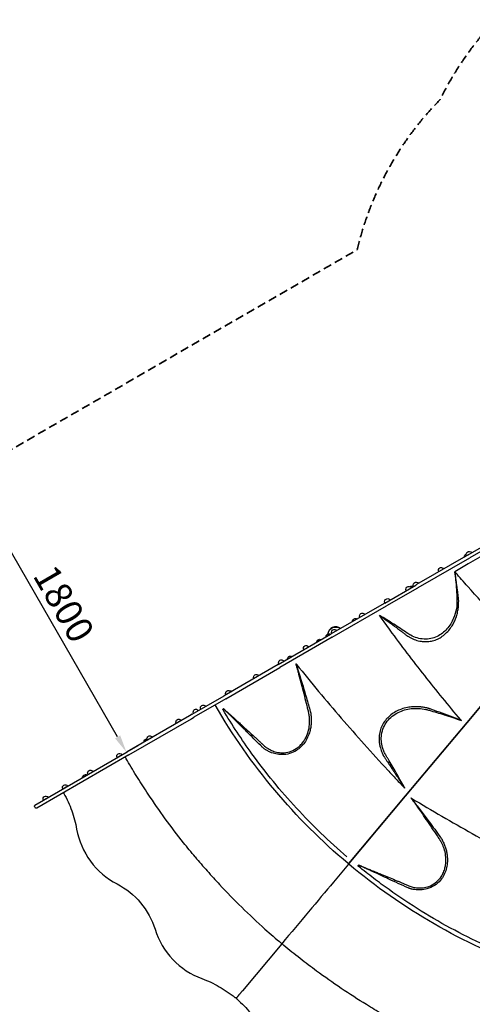
# Model space of a CAD drawing. Units: millimetres. Extents: x 0 to 59400, y 0 to 21000.
# Drawn here: x 4453 to 7002, y 8209 to 13751 of the extents above; entities that cross this region are included whole.
import ezdxf

# ---------------------------------------------------------------- set-up
doc = ezdxf.new("R2010")
doc.units = ezdxf.units.MM
doc.header["$LTSCALE"] = 15
doc.linetypes.add('HIDDEN2', pattern=[4.7625, 3.175, -1.5875])
doc.layers.get('DEFPOINTS').update_dxf_attribs({"lineweight": 50})
doc.layers.add('P001', color=131, linetype='Continuous')
doc.layers.add('P_2DIM', color=6, linetype='Continuous', lineweight=25)
doc.layers.add('SAFETY-ZONE', color=2, linetype='HIDDEN2', lineweight=35)
doc.styles.add('BIGFONT', font='simplex.shx', dxfattribs={"bigfont": 'bigfont.shx'})
doc.dimstyles.new('DIMBIGFONT$0', dxfattribs={"dimscale": 50, "dimtxt": 3, "dimasz": 2, "dimexe": 1.5, "dimexo": 3, "dimgap": 0.75, "dimtad": 1, "dimdec": 0, "dimdsep": 46, "dimtxsty": 'BIGFONT', "dimcen": 0, "dimclrd": 256, "dimclre": 256, "dimclrt": 230, "dimadec": 0, "dimazin": 0, "dimtfac": 0.6, "dimtdec": 0, "dimtofl": 0, "dimtmove": 0, "dimatfit": 3, "dimfxl": 1, "dimtvp": 1, "dimtolj": 1, "dimarcsym": 0})

# ---------------------------------------------------------------- blocks, each defined once
blk = doc.blocks.new('*D13')
at = {"layer": 'DEFPOINTS', "color": 0}
for p in [(4154.3, 11186.6), (3965.3, 11077.5), (4865.3, 9518.6)]:
    blk.add_point(p, dxfattribs=at)
at = {"layer": 'P_2DIM', "lineweight": -2}
for p, q in [((4095.2, 11152.5), (4219.3, 11224.1)), ((5004.3, 9714.4), (4204.3, 11100)), ((4995.2, 9593.6), (5119.3, 9665.3))]:
    blk.add_line(p, q, dxfattribs=at)
at = {"layer": 'P_2DIM'}
for points in [[(4218.7, 11108.3), (4189.9, 11091.7), (4154.3, 11186.6)], [(5018.7, 9722.7), (4989.9, 9706), (5054.3, 9627.8)]]:
    blk.add_solid(points, dxfattribs=at)
at = {"layer": 'P_2DIM', "color": 230, "insert": (4701.7, 10463.4), "char_height": 150, "attachment_point": 5, "rotation": 300, "style": 'BIGFONT'}
blk.add_mtext('\\A1;1800', dxfattribs=at)

msp = doc.modelspace()

# ---------------------------------------------------------------- linework, layer by layer
at = {"layer": 'P001'}
for p, q in [((6978.3, 10738.6), (7216.4, 10876)), ((7221.9, 10857.3), (6987.8, 10722.1)), ((6978.3, 10738.6), (6688.6, 10571.3)), ((6698.1, 10554.8), (6987.8, 10722.1)), ((6957.3, 10727.6), (6969.9, 10734.9)), ((6508.8, 10467.5), (6683.5, 10568.3)), ((6693, 10551.9), (6518.3, 10451)), ((6657.7, 10554.6), (6667.8, 10560.4)), ((6683.5, 10568.3), (6688.6, 10571.3)), ((6698.1, 10554.8), (6693, 10551.9)), ((6508.8, 10467.5), (6204, 10291.5)), ((6213.5, 10275.1), (6518.3, 10451)), ((6327.3, 10363.9), (6352.8, 10378.6)), ((5908.7, 10121), (6204, 10291.5)), ((6213.5, 10275.1), (5918.2, 10104.6)), ((6124.8, 10247), (6150.3, 10261.7)), ((6177.3, 10277.3), (6202.8, 10292)), ((5959.8, 10151.7), (5985.3, 10166.4)), ((5908.7, 10121), (5604, 9945.1)), ((5613.5, 9928.6), (5918.2, 10104.6)), ((5424.2, 9841.3), (5604, 9945.1)), ((5613.5, 9928.6), (5433.7, 9824.8)), ((5641.7, 9968.1), (5647.8, 9971.6)), ((5472.3, 9870.3), (5472.5, 9870.3)), ((5410, 9833.1), (5057.8, 9629.8)), ((5067.3, 9613.3), (5419.5, 9816.7)), ((5424.2, 9841.3), (5410, 9833.1)), ((5419.5, 9816.7), (5433.7, 9824.8)), ((5362.5, 9805.7), (5334.8, 9789.7)), ((5199.5, 9711.6), (5171.8, 9695.6)), ((5152.3, 9685.5), (5171.3, 9696.4)), ((4538.8, 9330.1), (5057.8, 9629.8)), ((5067.3, 9613.3), (4548.3, 9313.6)), ((5028.9, 9613.1), (5001.2, 9597.1)), ((4805.9, 9485.5), (4831.4, 9500.2)), ((4865.1, 9518.5), (4837.4, 9502.5)), ((4723.1, 9436.6), (4695.4, 9420.6)), ((4613.9, 9373.5), (4586.2, 9357.5)), ((4701.7, 9396.5), (4701.3, 9396.2)), ((4536.2, 9321.7), (4539.7, 9315.6)), ((4538.4, 9329.9), (4538.8, 9330.1)), ((4548.3, 9313.6), (4547.9, 9313.4)), ((6304.4, 8997.2), (6220.1, 8896.7)), ((6304.4, 8997.2), (6220.1, 8896.7)), ((6306, 8999.1), (6304.4, 8997.2)), ((6306, 8999.1), (6304.4, 8997.2)), ((5665.3, 8248.1), (5665, 8247.7)), ((5677.6, 8237.8), (5677.3, 8237.4))]:
    msp.add_line(p, q, dxfattribs=at)
for points in [[(7342.5, 10897.8, -0.001161), (7267.1, 10854.3, 0.000067), (7191.5, 10811, 0.002042), (7085.1, 10749.5, -0.000717), (6979, 10687.7, -0.000482), (6941.3, 10665.9, 0.000091), (6903.6, 10644)], [(6903.6, 10644, 0.0008), (6906, 10621, -0.003693), (6908.3, 10597.9, -0.006088), (6912.5, 10543.3, -0.004778), (6915.6, 10488.6, -0.054558), (6912.2, 10434.5, -0.056865), (6897, 10382.5, -0.038855), (6880.5, 10350.6, -0.043814), (6859.1, 10321.8, -0.04606), (6833.5, 10297.9, -0.053308), (6803.7, 10279.6, -0.061273), (6767.9, 10267.7, -0.061636), (6730.3, 10264.8, -0.060739), (6691.6, 10271.3, -0.050454), (6655.2, 10286.3, -0.015748), (6644.9, 10292.2, -0.011285), (6634.9, 10298.7, 0.003141), (6597.5, 10323.9, 0.003984), (6559.6, 10348.6, 0.003898), (6519.8, 10373.7, 0.002738), (6479.6, 10398.3)], [(6924.7, 10488, 0.004963), (6924.5, 10490, -0.001093), (6924.3, 10492.1, 0.001611), (6923, 10503.3, 0.000974), (6921.7, 10514.6, 0.00223), (6919.1, 10536.1, 0.001509), (6916.3, 10557.6, 0.00165), (6913.2, 10579.5, 0.001071), (6910.1, 10601.4, 0.001133), (6908.2, 10614.4, 0.000857), (6906.2, 10627.3, 0.001799), (6905.2, 10634, -0.002279), (6904.1, 10640.8, 0.000582), (6903.9, 10642.4, 0.004677), (6903.6, 10644)], [(7293.2, 10226.1, -0.008078), (7132.2, 10390.8, -0.008007), (6976.6, 10560.6, -0.001741), (6942, 10599.8, -0.001675), (6907.7, 10639.3)], [(6632.2, 10285.5, -0.00051), (6635.9, 10283, 0.01084), (6639.5, 10280.6, 0.009362), (6645.9, 10276.8, 0.006607), (6652.4, 10273.2, 0.038914), (6682.2, 10260.1, 0.044794), (6713.7, 10252.2, 0.037757), (6739.1, 10250.2, 0.041127), (6764.5, 10252.1, 0.023138), (6778.7, 10255.1, 0.022721), (6792.6, 10259.3, 0.046642), (6820.3, 10272.2, 0.041644), (6845.4, 10289.8, 0.042769), (6869, 10313.1, 0.037817), (6888.5, 10340, 0.025536), (6900.3, 10361.4, 0.024566), (6909.9, 10383.9, 0.029225), (6918.1, 10411, 0.026812), (6923.3, 10438.9, 0.012192), (6924.6, 10451.5, 0.015237), (6925.2, 10464.1, 0.001414), (6925.3, 10467.1, 0.000043), (6925.3, 10470.1), (6925.4, 10479.2), (6925.3, 10483.7, 0.01441), (6925.1, 10485.8, 0.014539), (6924.7, 10488)], [(6937.5, 9810, -0.008517), (6734.1, 10059.1, -0.008937), (6539.5, 10315.1, -0.001408), (6509.2, 10356.8, -0.001375), (6479.1, 10398.6)], [(6479.6, 10398.3, 0.000081), (6483.2, 10395.9, -0.000859), (6486.7, 10393.4, -0.000345), (6487.8, 10392.7, -0.000353), (6488.8, 10392)], [(6488.8, 10392, -0.005499), (6526.4, 10365.3, -0.003834), (6563.4, 10337.9, -0.001293), (6581.3, 10324.4, -0.000987), (6599.1, 10310.8, -0.000317), (6613.8, 10299.5, 0.001256), (6628.6, 10288.2, 0.001086), (6630.4, 10286.9, -0.004797), (6632.2, 10285.5)], [(5601.9, 9872.9, 0.008802), (5601.6, 9872.9, 0.036328), (5601.2, 9872.8, 0.125314), (5601, 9872.8, 0.386959), (5601, 9872.6, 0.046983), (5601, 9872.5, 0.003949), (5601.1, 9872.4, 0.0147), (5603.4, 9870.1, 0.006531), (5605.7, 9867.8, 0.003958), (5609.1, 9864.8, -0.000832), (5612.4, 9861.8, 0.004957), (5620.6, 9854.6, 0.002854), (5628.8, 9847.6, -0.007572), (5641.9, 9836.2, -0.000477), (5654.7, 9824.7, 0.000298), (5665.4, 9815, -0.000784), (5676.2, 9805.4, -0.000882), (5695.1, 9788.2, 0.000379), (5714, 9771.1, -0.001339), (5744, 9743.7, -0.000359), (5773.9, 9716.3, -0.000679), (5787, 9704.3, -0.000342), (5800, 9692.2, 0.00071), (5806.9, 9685.9, -0.002362), (5813.7, 9679.5, 0.00013), (5820.9, 9672.8, 0.004307), (5828.2, 9666.1, 0.01135), (5836.6, 9658.8, 0.025638), (5845.5, 9652.2, 0.041649), (5871.2, 9638, 0.048436), (5898.9, 9628.7, 0.027736), (5915.4, 9625.8, 0.028411), (5932.2, 9624.8, 0.074268), (5972.7, 9630.7, 0.072422), (6009.8, 9648.1, 0.046406), (6031.6, 9665.6, 0.042694), (6050, 9686.7, 0.030365), (6061.2, 9704, 0.027791), (6070.2, 9722.5, 0.052987), (6082.4, 9762.6, 0.049971), (6086, 9804.3, 0.009223), (6085.8, 9812, 0.0071), (6085.3, 9819.7, 0.009639), (6084.5, 9827.9, 0.014857), (6083.3, 9836, 0.00384), (6082.7, 9839.4, 0.001334), (6082.1, 9842.7, 0.000408), (6081.1, 9847.8, 0.008071), (6080, 9852.8, -0.000702), (6077.3, 9864.2, 0.000181), (6074.7, 9875.6, 0.005345), (6071.5, 9888.8, -0.002535), (6068.2, 9901.9, 0.002228), (6054.7, 9956.2, 0.002488), (6040.7, 10010.5, 0.00143), (6036.9, 10025, 0.000789), (6032.9, 10039.6), (6025.9, 10065.6, -0.003073), (6023.3, 10075.7, 0.010067), (6020.6, 10085.7, 0.008598), (6018.2, 10093.5, -0.001683), (6015.7, 10101.3, -0.011476), (6013.1, 10110, -0.004191), (6010.8, 10118.8, 0.004814), (6009.8, 10122.7, 0.014239), (6008.7, 10126.6)], [(6008.7, 10126.6, -0.000012), (6010.2, 10121.7, -0.00007), (6011.7, 10116.9, -0.000187), (6013.3, 10112.1, -0.000244), (6014.8, 10107.2)], [(6012.1, 10122.3, 0.008549), (6263.9, 9820.3, 0.00888), (6526.1, 9527.2, 0.001526), (6573.4, 9476.5, 0.001516), (6621, 9426)], [(6014.8, 10107.2, -0.002145), (6041.9, 10020.6, -0.003536), (6067.9, 9933.6, -0.001816), (6079, 9895.4, -0.00212), (6089.7, 9857.1, -0.001798), (6090.2, 9855, -0.013474), (6090.7, 9852.9)], [(6296.2, 9039.4, -0.030025), (6011.2, 9313.4, -0.029821), (5760.9, 9619.4, -0.011185), (5677.2, 9740.8, -0.011025), (5598.9, 9865.9, -0.00125), (5598, 9867.5, -0.085824), (5597.4, 9869.2, -0.263665), (5598, 9871.1, -0.09203), (5599.9, 9872.2, -0.018299), (5600.9, 9872.6, -0.010368), (5601.9, 9872.9)], [(6090.7, 9852.9, 0.020177), (6091.1, 9851.5, -0.027117), (6091.5, 9850, -0.003718), (6092.1, 9847.6, -0.021603), (6092.5, 9845.1, -0.010739), (6092.9, 9841, 0.004287), (6093.2, 9836.9, 0.000327), (6094.3, 9824.9, -0.016787), (6095, 9812.9, -0.01118), (6095, 9801.6, -0.011234), (6094.5, 9790.3, -0.024696), (6091.8, 9767.5, -0.026011), (6086.9, 9745.1, -0.041971), (6074.7, 9712.1, -0.046465), (6057, 9681.7, -0.044989), (6036.4, 9657.9, -0.049384), (6011.8, 9638.4, -0.07141), (5972.6, 9620.5, -0.071848), (5930, 9614.4, -0.05425), (5896.1, 9618.1, -0.048261), (5863.6, 9628.6, -0.012935), (5854.9, 9632.7, -0.012558), (5846.3, 9637.2, -0.01086), (5841.1, 9640.3, -0.00367), (5835.9, 9643.6, -0.009439), (5830.4, 9647.3, -0.027722), (5825.3, 9651.3, -0.008574), (5822.3, 9654, -0.003741), (5819.4, 9656.7, -0.001835), (5814.7, 9661.3, 0.001922), (5810, 9665.9, -0.003041), (5771, 9704.1, -0.001552), (5732.4, 9742.5, -0.000254), (5697.7, 9777.3, 0.002591), (5662.9, 9811.9, 0.003519), (5647.3, 9827.1, -0.004033), (5631.7, 9842.3, -0.005319), (5627, 9846.9, 0.001601), (5622.5, 9851.6, -0.001693), (5612.1, 9862.2, -0.002982), (5601.9, 9872.9)], [(6620.8, 9426.5, 0.003527), (6578.3, 9503.2, 0.005864), (6534.4, 9579.1, 0.00181), (6525.9, 9593.4, 0.00012), (6517.3, 9607.6, -0.003378), (6515.3, 9610.9, -0.00448), (6513.4, 9614.2, -0.03022), (6503.9, 9633.9, -0.027867), (6496.7, 9654.6, -0.049777), (6490, 9691, -0.056616), (6491.2, 9727.9, -0.065999), (6502.4, 9767.3, -0.064775), (6523.4, 9802.5, -0.05919), (6551.5, 9830.5, -0.050863), (6585.1, 9851.8, -0.045239), (6620.4, 9865.6, -0.040601), (6657.6, 9873.2, -0.043498), (6699.3, 9874.6, -0.04186), (6740.7, 9868.9, -0.011536), (6749.9, 9866.6, -0.003017), (6759.1, 9864, -0.003162), (6801.6, 9851.5, -0.003398), (6843.9, 9838.5, -0.004268), (6892.4, 9822.8, -0.003471), (6940.5, 9806.3)], [(6756.4, 9874.1, 0.145026), (6755.9, 9874.4, -0.006151), (6755.4, 9874.5, -0.010625), (6753.9, 9875, 0.011344), (6752.3, 9875.5, 0.021443), (6745.8, 9877.1, 0.001631), (6739.3, 9878.4, -0.000448), (6730.4, 9880.1, 0.011821), (6721.6, 9881.7, 0.012129), (6711.9, 9882.9, 0.008025), (6702.2, 9883.7, 0.02737), (6673.5, 9884, 0.02939), (6644.9, 9881.1, 0.034536), (6610.7, 9873.1, 0.040454), (6578.2, 9860.1, 0.039709), (6550.3, 9843.4, 0.043602), (6525.5, 9822.4, 0.007999), (6521.5, 9818.2, 0.008202), (6517.7, 9813.8)], [(6923.2, 9813.1, 0.002931), (6863.3, 9835.9, 0.003884), (6803.1, 9857.9, 0.001488), (6783.6, 9864.7, 0.00138), (6764.1, 9871.5, 0.001203), (6760.3, 9872.8, 0.006311), (6756.4, 9874.1)], [(6517.7, 9813.8, 0.049289), (6498.2, 9786.3, 0.05252), (6484.8, 9755.4, 0.049027), (6478.1, 9724, 0.044163), (6477.5, 9692, 0.027026), (6479.9, 9671.7, 0.025163), (6484.5, 9651.8, 0.016352), (6488.8, 9638.3, 0.01603), (6493.9, 9625.1, 0.004182), (6496.4, 9619.5, 0.007075), (6499, 9613.9, 0.00789), (6500.8, 9610.2, 0.012341), (6502.8, 9606.6)], [(6940.5, 9806.3, 0.000728), (6931.9, 9809.7, 0.000446), (6923.2, 9813.1)], [(5176.3, 9392.5, -0.006968), (5116.4, 9485.4, -0.006984), (5059.1, 9579.9, -0.000809), (5052.9, 9590.6, -0.00083), (5046.6, 9601.4)], [(5046.6, 9601.4, -0.001118), (5046.6, 9601.4, -0.001135), (5046.6, 9601.4)], [(6502.8, 9606.6, -0.016204), (6505.3, 9603.1, -0.001277), (6507.6, 9599.5, 0.003922), (6516.7, 9585.3, -0.000364), (6526, 9571.1, 0.001285), (6539.2, 9551.1, 0.000367), (6552.4, 9531, 0.000095), (6561.1, 9518, -0.000177), (6569.7, 9505, -0.00075), (6585.8, 9480.6, -0.002009), (6601.8, 9456.1, -0.000003), (6605.5, 9450.4, -0.000516), (6609.1, 9444.8)], [(6609.1, 9444.8, -0.000649), (6612.3, 9439.9, -0.001108), (6615.4, 9435, -0.000727), (6618.1, 9430.8, -0.000016), (6620.8, 9426.5)], [(4701.3, 9396.2, -0.041319), (4745.7, 9298.6, -0.041319), (4773.5, 9195)], [(5441.1, 9038.4, -0.006545), (5375.5, 9118.7, -0.021384), (5176.3, 9392.5)], [(6361.9, 8993.1, 0.008802), (6361.6, 8993, 0.036328), (6361.3, 8992.8, 0.125314), (6361.1, 8992.7, 0.386959), (6361.1, 8992.5, 0.046983), (6361.2, 8992.4, 0.003949), (6361.3, 8992.4, 0.0147), (6364.3, 8991, 0.006531), (6367.2, 8989.7, 0.003958), (6371.4, 8988, -0.000832), (6375.5, 8986.3, 0.004957), (6385.7, 8982.4, 0.002854), (6395.9, 8978.5, -0.007572), (6412, 8972.3, -0.000477), (6428, 8965.9, 0.000298), (6441.4, 8960.5, -0.000784), (6454.8, 8955.1, -0.000882), (6478.4, 8945.5, 0.000379), (6502, 8935.8, -0.001339), (6539.6, 8920.4, -0.000359), (6577.1, 8904.8, -0.000679), (6593.5, 8898, -0.000342), (6609.9, 8891.1, 0.00071), (6618.5, 8887.5, -0.002362), (6627.1, 8883.9, 0.00013), (6636.2, 8880, 0.004307), (6645.3, 8876.2, 0.01135), (6655.7, 8872.2, 0.025638), (6666.3, 8869.1, 0.041649), (6695.3, 8864.5, 0.048436), (6724.6, 8865.2, 0.027736), (6741, 8868.2, 0.028411), (6757.1, 8872.9, 0.074268), (6793.1, 8892.4, 0.072422), (6822.1, 8921.4, 0.046406), (6836.6, 8945.3, 0.042694), (6846.7, 8971.4, 0.035242), (6851.8, 8994.8, 0.031727), (6853.6, 9018.8, 0.048173), (6850.5, 9057.1, 0.04596), (6840.3, 9094.3, 0.009223), (6837.5, 9101.4, 0.0071), (6834.4, 9108.4, 0.009639), (6830.8, 9115.9, 0.014857), (6826.9, 9123.1, 0.00384), (6825.2, 9126.1, 0.001334), (6823.4, 9129, 0.000408), (6820.7, 9133.4, 0.008071), (6818, 9137.8, -0.000702), (6811.6, 9147.6, 0.000181), (6805.2, 9157.4, 0.005345), (6797.7, 9168.7, -0.002535), (6790.2, 9179.9, 0.002228), (6758.9, 9226.3, 0.002488), (6727.2, 9272.5, 0.00143), (6718.6, 9284.8, 0.000789), (6709.9, 9297.2), (6694.4, 9319.2, -0.003073), (6688.5, 9327.8, 0.010067), (6682.6, 9336.3, 0.008598), (6677.7, 9342.8, -0.001683), (6672.6, 9349.3, -0.011476), (6667.2, 9356.6, -0.004191), (6662.1, 9364.1, 0.004814), (6659.8, 9367.4, 0.014239), (6657.4, 9370.6)], [(6657.4, 9370.6, -0.000012), (6660.5, 9366.6, -0.00007), (6663.6, 9362.6, -0.000187), (6666.7, 9358.6, -0.000244), (6669.8, 9354.6)], [(6662, 9367.8, 0.008549), (7002, 9170.1, 0.00888), (7348.6, 8984.4, 0.001526), (7410.4, 8952.9, 0.001516), (7472.4, 8921.8)], [(6669.8, 9354.6, -0.001701), (6714.6, 9295.9, -0.002572), (6758.9, 9236.9, -0.002118), (6790.4, 9194.1, -0.002957), (6821.5, 9150.9, 0.000832), (6824.2, 9147.1, -0.005069), (6826.9, 9143.3, -0.00297), (6827.5, 9142.4, -0.008333), (6828.1, 9141.5)], [(4773.5, 9195, 0.114655), (4851.4, 9014.5, 0.114656), (5000.9, 8886.8)], [(6828.1, 9141.5, 0.020177), (6829, 9140.3, -0.027117), (6829.8, 9139.1, -0.003718), (6831.2, 9137, -0.021603), (6832.4, 9134.8, -0.010739), (6834.1, 9131.1, 0.004287), (6835.8, 9127.4, 0.000327), (6841, 9116.5, -0.016787), (6845.7, 9105.4, -0.01118), (6849.6, 9094.8, -0.011234), (6853, 9084, -0.024696), (6858.3, 9061.7, -0.026011), (6861.4, 9038.9, -0.041971), (6861.2, 9003.7, -0.046465), (6854.9, 8969.1, -0.050003), (6842.2, 8936.7, -0.055353), (6823.1, 8907.7, -0.07705), (6788.6, 8877.2, -0.075933), (6746.5, 8858.5, -0.054297), (6711.7, 8853, -0.047011), (6676.5, 8854.6, -0.013538), (6668.3, 8856, -0.007059), (6660.2, 8857.7, -0.009439), (6653.8, 8859.3, -0.027722), (6647.6, 8861.3, -0.008574), (6643.9, 8862.8, -0.003741), (6640.3, 8864.4, -0.002606), (6584.6, 8889.6, -0.001943), (6529.1, 8915.2, -0.000254), (6484.7, 8936.1, 0.002591), (6440.1, 8956.7, 0.003519), (6420.2, 8965.6, -0.004033), (6400.3, 8974.5, -0.005319), (6394.4, 8977.3, 0.001601), (6388.5, 8980.1, -0.001693), (6375.2, 8986.6, -0.002982), (6361.9, 8993.1)], [(5441.1, 9038.4, 0.006545), (5508.8, 8959.9, 0.006545), (5578.5, 8883.1)], [(7299.4, 8447.4, -0.033011), (6902.9, 8625.7, -0.032819), (6533.1, 8854.5, -0.008191), (6446.3, 8918.6, -0.00804), (6361.5, 8985.5, -0.00125), (6360.1, 8986.7, -0.085824), (6358.9, 8988.1, -0.263665), (6358.9, 8990.1, -0.09203), (6360.3, 8991.8, -0.018299), (6361.1, 8992.5, -0.010368), (6361.9, 8993.1)], [(5000.9, 8886.8, -0.098853), (5133.6, 8780.4, -0.098853), (5215.3, 8631.2)], [(5578.5, 8883.1, 0.022583), (5834.2, 8632.7, 0.007794), (5927, 8552.2)], [(5215.3, 8631.2, 0.114655), (5315.1, 8461.8, 0.114656), (5479.4, 8353.7)], [(5929.4, 8550.3, -0.011872), (5929.4, 8550.3, -0.029017), (5929.3, 8550.2, -0.099426), (5929.3, 8550.2, -0.280097), (5929.2, 8550.2, -0.076649), (5929.2, 8550.3, -0.013409), (5929.2, 8550.3, 0.004614), (5929.1, 8550.5, 0.080951), (5929, 8550.6, 0.114644), (5928.8, 8550.7, 0.00765), (5928.6, 8550.8, -0.033419), (5928.3, 8550.9, -0.054628), (5928, 8551.1, -0.043111), (5927.8, 8551.3, -0.018973), (5927.6, 8551.5, -0.003865), (5927.5, 8551.6, 0.00158), (5927.4, 8551.7, 0.012393), (5927.2, 8552, 0.044439), (5927, 8552.2)], [(5929.4, 8550.3, 0.011868), (5929.4, 8550.3, 0.029039), (5929.3, 8550.2, 0.099518), (5929.3, 8550.2, 0.280054), (5929.3, 8550.1, 0.076602), (5929.4, 8550.1, 0.013397), (5929.4, 8550.1, -0.004634), (5929.6, 8550, -0.080942), (5929.7, 8550, -0.114636), (5929.9, 8549.8, -0.007659), (5930, 8549.6, 0.033413), (5930.2, 8549.3, 0.05463), (5930.4, 8549.1, 0.04311), (5930.6, 8548.9, 0.018977), (5930.9, 8548.7, 0.003868), (5931, 8548.7, -0.001576), (5931.1, 8548.6, -0.012286), (5931.4, 8548.5, -0.043851), (5931.6, 8548.3)], [(6124.9, 8396.4, -0.007348), (6031.9, 8467, -0.007417), (5941.1, 8540.4, -0.00041), (5936.4, 8544.3, -0.000415), (5931.6, 8548.3)], [(6494.9, 8154.2, -0.006545), (6405.8, 8207.3, -0.021384), (6124.9, 8396.4)], [(5479.4, 8353.7, -0.041319), (5576.6, 8308.4, -0.041319), (5665, 8247.7)], [(5673.4, 8245.3, -0.0766), (5672.7, 8244.7, -0.076987), (5671.9, 8244.3, -0.08841), (5670.9, 8244.2, -0.083797), (5669.9, 8244.5, -0.032112), (5669.5, 8244.7, -0.033885), (5669.2, 8244.9)], [(5673.4, 8245.3, 0.0766), (5673, 8244.5, 0.076987), (5672.7, 8243.6, 0.08841), (5672.8, 8242.6, 0.083797), (5673.3, 8241.6, 0.032112), (5673.5, 8241.3, 0.033885), (5673.8, 8241.1)], [(5677.3, 8237.4, -0.041319), (5752.4, 8160.9, -0.041319), (5813.9, 8073)]]:
    msp.add_lwpolyline(points, format="xyb", dxfattribs=at)
for points in [[(6306.5, 9001.9), (6625.4, 9381.9), (6972.9, 9796), (7341.8, 10235.6), (7639.2, 10590.1)], [(7639.2, 10590.1), (7327.2, 10218.3), (6971.3, 9794.1), (6624.6, 9380.9), (6306.5, 9001.9)], [(5929.4, 8550.3), (5706.8, 8285.1)], [(5929.4, 8550.3), (5706.8, 8285.1)], [(5706.8, 8285.1), (5705.7, 8283.7), (5704.5, 8282.3), (5703.3, 8280.9), (5702.1, 8279.5), (5700.9, 8278), (5700.4, 8277.4), (5699.2, 8276), (5698.1, 8274.6), (5696.8, 8273.2), (5695.7, 8271.8), (5694.5, 8270.3), (5693.3, 8269), (5692.1, 8267.6), (5691, 8266.2), (5689.9, 8264.9), (5688.8, 8263.6), (5687.8, 8262.3), (5686.8, 8261.2), (5685.8, 8260), (5684.9, 8258.9), (5684, 8257.9), (5683.2, 8256.9), (5682.4, 8256), (5681.7, 8255.1), (5681.1, 8254.4), (5680.6, 8253.8), (5680, 8253.1), (5679.5, 8252.5), (5679, 8251.9), (5678.6, 8251.4), (5678.3, 8251), (5678, 8250.7), (5677.7, 8250.4), (5677.5, 8250.1), (5677.4, 8250), (5677.3, 8249.9), (5677.2, 8249.8)], [(5706.8, 8285.1), (5705.7, 8283.7), (5704.5, 8282.3), (5703.3, 8280.9), (5702.1, 8279.5), (5700.9, 8278), (5700.4, 8277.4), (5699.2, 8276), (5698.1, 8274.6), (5696.8, 8273.2), (5695.7, 8271.8), (5694.5, 8270.3), (5693.3, 8269), (5692.1, 8267.6), (5691, 8266.2), (5689.9, 8264.9), (5688.8, 8263.6), (5687.8, 8262.3), (5686.8, 8261.2), (5685.8, 8260), (5684.9, 8258.9), (5684, 8257.9), (5683.2, 8256.9), (5682.4, 8256), (5681.7, 8255.1), (5681.1, 8254.4), (5680.6, 8253.8), (5680, 8253.1), (5679.5, 8252.5), (5679, 8251.9), (5678.6, 8251.4), (5678.3, 8251), (5678, 8250.7), (5677.7, 8250.4), (5677.5, 8250.1), (5677.4, 8250), (5677.3, 8249.9), (5677.2, 8249.8)], [(5677.2, 8249.8), (5673.4, 8245.3)], [(5677.2, 8249.8), (5673.4, 8245.3)]]:
    msp.add_lwpolyline(points, dxfattribs=at)
at = {"layer": 'P001', "extrusion": (-3.10631e-29, -2.96661e-13, -1)}
msp.add_arc((-6984.2, 10742, 0), 16, 21.3178, 98.6822, dxfattribs=at)
at = {"layer": 'P001', "extrusion": (-3.0627e-29, -2.96661e-13, -1)}
for centre in [(-6984.2, 10742, 0), (-5926.8, 10131.5, 0)]:
    msp.add_arc(centre, 16, 98.6822, 150, dxfattribs=at)
at = {"layer": 'P001', "extrusion": (-3.0768e-29, -2.96661e-13, -1)}
msp.add_arc((-6974.8, 10726.7, 0), 17.5, 2.8783, 68.0647, dxfattribs=at)
at = {"layer": 'P001', "extrusion": (-3.04209e-29, -2.96661e-13, -1)}
msp.add_arc((-6987.3, 10727, 0), 30, 358.8767, 1.0817, dxfattribs=at)
at = {"layer": 'P001', "extrusion": (-3.10578e-29, -2.96661e-13, -1)}
for centre in [(-6984.2, 10742, 0), (-5486.8, 9877.5, 0)]:
    msp.add_arc(centre, 16, 330, 21.3178, dxfattribs=at)
at = {"layer": 'P001', "extrusion": (-3.0756e-29, -2.96661e-13, -1)}
for centre in [(-6826.8, 10651.1, 0), (-6524.2, 10476.4, 0)]:
    msp.add_arc(centre, 16, 330, 21.3178, dxfattribs=at)
at = {"layer": 'P001', "extrusion": (-3.10734e-29, -2.96661e-13, -1)}
msp.add_arc((-6826.8, 10651.1, 0), 16, 21.3178, 98.6822, dxfattribs=at)
at = {"layer": 'P001', "extrusion": (-3.11246e-29, -2.96661e-13, -1)}
for centre in [(-6826.8, 10651.1, 0), (-6644.3, 10545.7, 0)]:
    msp.add_arc(centre, 16, 98.6822, 150, dxfattribs=at)
at = {"layer": 'P001', "extrusion": (-3.11521e-29, -2.96661e-13, -1)}
msp.add_arc((-6685.5, 10569.5, 0), 16, 21.3178, 98.6822, dxfattribs=at)
at = {"layer": 'P001', "extrusion": (-3.04732e-29, -2.96661e-13, -1)}
msp.add_arc((-6685.5, 10569.5, 0), 16, 98.6822, 150, dxfattribs=at)
at = {"layer": 'P001', "extrusion": (-3.09518e-29, -2.96661e-13, -1)}
for centre in [(-6644.3, 10545.7, 0), (-5628.4, 9959.2, 0), (-5015.1, 9605.1, 0), (-4851.3, 9510.5, 0)]:
    msp.add_arc(centre, 16, 330, 21.3178, dxfattribs=at)
at = {"layer": 'P001', "extrusion": (-3.10591e-29, -2.96661e-13, -1)}
msp.add_arc((-6644.3, 10545.7, 0), 16, 21.3178, 98.6822, dxfattribs=at)
at = {"layer": 'P001', "extrusion": (-3.09404e-29, -2.96661e-13, -1)}
msp.add_arc((-6659.8, 10544.9, 0), 17.5, 60.8536, 117.1217, dxfattribs=at)
at = {"layer": 'P001', "extrusion": (-3.13601e-29, -2.96661e-13, -1)}
msp.add_arc((-6653.3, 10534.2, 0), 30, 118.9183, 121.1233, dxfattribs=at)
at = {"layer": 'P001', "extrusion": (-3.08423e-29, -2.96661e-13, -1)}
msp.add_arc((-6685.5, 10569.5, 0), 16, 330, 21.3178, dxfattribs=at)
at = {"layer": 'P001', "extrusion": (-3.04861e-29, -2.96661e-13, -1)}
for centre in [(-6524.2, 10476.4, 0), (-6225.1, 10303.7, 0), (-6066.9, 10212.4, 0)]:
    msp.add_arc(centre, 16, 21.3178, 98.6822, dxfattribs=at)
at = {"layer": 'P001', "extrusion": (-3.06389e-29, -2.96661e-13, -1)}
for centre in [(-6524.2, 10476.4, 0), (-6225.1, 10303.7, 0), (-6066.9, 10212.4, 0), (-5785.7, 10050, 0)]:
    msp.add_arc(centre, 16, 98.6822, 150, dxfattribs=at)
at = {"layer": 'P001', "extrusion": (-3.09944e-29, -2.96661e-13, -1)}
msp.add_arc((-6344.8, 10363, 0), 17.5, 2.8783, 117.1217, dxfattribs=at)
at = {"layer": 'P001', "extrusion": (-3.14509e-29, -2.96661e-13, -1)}
msp.add_arc((-6357.3, 10363.3, 0), 30, 358.8767, 1.0817, dxfattribs=at)
at = {"layer": 'P001', "extrusion": (-3.12275e-29, -2.96661e-13, -1)}
for centre in [(-6338.3, 10352.3, 0), (-5970.8, 10140.1, 0)]:
    msp.add_arc(centre, 30, 118.9183, 121.1233, dxfattribs=at)
at = {"layer": 'P001', "extrusion": (-7.69185e-15, -3.01101e-13, -1)}
msp.add_arc((-6382.7, 10394.7, 0), 16, 330, 21.3178, dxfattribs=at)
at = {"layer": 'P001', "extrusion": (-8.27408e-15, -2.93432e-13, -1)}
msp.add_arc((-6382.7, 10394.7, 0), 16, 21.3178, 98.6822, dxfattribs=at)
at = {"layer": 'P001', "extrusion": (-3.06254e-29, -2.96661e-13, -1)}
msp.add_arc((-6382.7, 10394.7, 0), 16, 98.6822, 150, dxfattribs=at)
at = {"layer": 'P001'}
msp.add_arc((6232.9, 10289), 45, 51.7715, 175.4129, dxfattribs=at)
at = {"layer": 'P001', "extrusion": (-3.53172e-14, -2.84253e-13, -1)}
msp.add_arc((-6232.9, 10289, 0), 44, 5.206, 127.7075, dxfattribs=at)
at = {"layer": 'P001', "extrusion": (-3.09972e-29, -2.96661e-13, -1)}
for centre in [(-6225.1, 10303.7, 0), (-6066.9, 10212.4, 0), (-5926.8, 10131.5, 0), (-5785.7, 10050, 0), (-5445.7, 9853.7, 0), (-5348.6, 9797.7, 0)]:
    msp.add_arc(centre, 16, 330, 21.3178, dxfattribs=at)
at = {"layer": 'P001', "extrusion": (-3.06695e-29, -2.96661e-13, -1)}
msp.add_arc((-6142.3, 10246.1, 0), 17.5, 2.8783, 117.1217, dxfattribs=at)
at = {"layer": 'P001', "extrusion": (-3.0431e-29, -2.96661e-13, -1)}
msp.add_arc((-6135.8, 10235.4, 0), 30, 118.9183, 121.1233, dxfattribs=at)
at = {"layer": 'P001', "extrusion": (-8.11024e-15, -2.96253e-13, -1)}
msp.add_arc((-6194.8, 10276.4, 0), 17.5, 2.8783, 117.1217, dxfattribs=at)
at = {"layer": 'P001', "extrusion": (-3.07198e-29, -2.96661e-13, -1)}
msp.add_arc((-6207.3, 10276.7, 0), 30, 358.8767, 1.0817, dxfattribs=at)
at = {"layer": 'P001', "extrusion": (-3.06712e-29, -2.96661e-13, -1)}
msp.add_arc((-6188.3, 10265.7, 0), 30, 118.9183, 121.1233, dxfattribs=at)
at = {"layer": 'P001', "extrusion": (-3.04824e-29, -2.96661e-13, -1)}
msp.add_arc((-6154.8, 10246.4, 0), 30, 358.8767, 1.0817, dxfattribs=at)
at = {"layer": 'P001', "extrusion": (-3.13634e-29, -2.96661e-13, -1)}
for centre in [(-5926.8, 10131.5, 0), (-5785.7, 10050, 0), (-5348.6, 9797.7, 0)]:
    msp.add_arc(centre, 16, 21.3178, 98.6822, dxfattribs=at)
at = {"layer": 'P001', "extrusion": (-4.05512e-15, -2.96457e-13, -1)}
msp.add_arc((-5977.3, 10150.8, 0), 17.5, 2.8783, 117.1217, dxfattribs=at)
at = {"layer": 'P001', "extrusion": (-3.07151e-29, -2.96661e-13, -1)}
msp.add_arc((-5989.8, 10151.1, 0), 30, 358.8767, 1.0817, dxfattribs=at)
at = {"layer": 'P001', "extrusion": (-3.1376e-29, -2.96661e-13, -1)}
for centre in [(-5628.4, 9959.2, 0), (-5486.8, 9877.5, 0)]:
    msp.add_arc(centre, 16, 21.3178, 98.6822, dxfattribs=at)
at = {"layer": 'P001', "extrusion": (-3.06546e-29, -2.96661e-13, -1)}
for centre in [(-5628.4, 9959.2, 0), (-5486.8, 9877.5, 0)]:
    msp.add_arc(centre, 16, 98.6822, 150, dxfattribs=at)
at = {"layer": 'P001', "extrusion": (-8.34142e-16, -2.92687e-13, -1)}
msp.add_arc((-5639.8, 9956.1, 0), 17.5, 78.1447, 117.1217, dxfattribs=at)
at = {"layer": 'P001', "extrusion": (-3.10549e-29, -2.96661e-13, -1)}
msp.add_arc((-5633.2, 9945.4, 0), 30, 118.9183, 121.3411, dxfattribs=at)
at = {"layer": 'P001', "extrusion": (-3.07841e-29, -2.96661e-13, -1)}
msp.add_arc((-5445.7, 9853.7, 0), 16, 21.3178, 98.6822, dxfattribs=at)
at = {"layer": 'P001', "extrusion": (-3.09898e-29, -2.96661e-13, -1)}
for centre in [(-5445.7, 9853.7, 0), (-4851.3, 9510.5, 0)]:
    msp.add_arc(centre, 16, 98.6822, 150, dxfattribs=at)
at = {"layer": 'P001', "extrusion": (-1.01378e-14, -2.96151e-13, -1)}
for centre, end in [((-5489.8, 9869.4, 0), 4.0267), ((-5169.8, 9684.6, 0), 89.6389), ((-4823.4, 9484.6, 0), 117.1217)]:
    msp.add_arc(centre, 17.5, 2.8783, end, dxfattribs=at)
at = {"layer": 'P001', "extrusion": (-3.09981e-29, -2.96661e-13, -1)}
msp.add_arc((-5502.3, 9869.7, 0), 30, 358.8767, 1.0817, dxfattribs=at)
at = {"layer": 'P001', "extrusion": (-6.73514e-16, -2.93237e-13, -1)}
msp.add_arc((-8476.6, 11588.1, 0), 3379.1, 310.0509, 329.9057, dxfattribs=at)
at = {"layer": 'P001', "extrusion": (-3.09156e-29, -2.96661e-13, -1)}
for centre in [(-5348.6, 9797.7, 0), (-5185.6, 9703.6, 0), (-5015.1, 9605.1, 0)]:
    msp.add_arc(centre, 16, 98.6822, 150, dxfattribs=at)
at = {"layer": 'P001', "extrusion": (3.84593e-15, -2.9444e-13, -1)}
msp.add_arc((-5185.6, 9703.6, 0), 16, 330, 21.3178, dxfattribs=at)
at = {"layer": 'P001', "extrusion": (4.13704e-15, -2.98275e-13, -1)}
msp.add_arc((-5185.6, 9703.6, 0), 16, 21.3178, 98.6822, dxfattribs=at)
at = {"layer": 'P001', "extrusion": (-3.11036e-29, -2.96661e-13, -1)}
msp.add_arc((-5163.3, 9673.9, 0), 30, 121.1232, 121.1233, dxfattribs=at)
at = {"layer": 'P001', "extrusion": (-3.09935e-29, -2.96661e-13, -1)}
msp.add_arc((-5182.3, 9684.9, 0), 30, 358.8767, 1.0817, dxfattribs=at)
at = {"layer": 'P001', "extrusion": (-3.14277e-29, -2.96661e-13, -1)}
for centre in [(-5015.1, 9605.1, 0), (-4851.3, 9510.5, 0)]:
    msp.add_arc(centre, 16, 21.3178, 98.6822, dxfattribs=at)
at = {"layer": 'P001', "extrusion": (-3.10685e-29, -2.96661e-13, -1)}
msp.add_arc((-4835.9, 9484.9, 0), 30, 358.8766, 1.0817, dxfattribs=at)
at = {"layer": 'P001', "extrusion": (-3.05526e-29, -2.96661e-13, -1)}
msp.add_arc((-4816.9, 9473.9, 0), 30, 118.9183, 121.1234, dxfattribs=at)
at = {"layer": 'P001', "extrusion": (-1.92296e-15, -2.97771e-13, -1)}
msp.add_arc((-4709.3, 9428.6, 0), 16, 330, 21.3178, dxfattribs=at)
at = {"layer": 'P001', "extrusion": (-2.06852e-15, -2.95853e-13, -1)}
msp.add_arc((-4709.3, 9428.6, 0), 16, 21.3178, 98.6822, dxfattribs=at)
at = {"layer": 'P001', "extrusion": (-3.09254e-29, -2.96661e-13, -1)}
msp.add_arc((-4709.3, 9428.6, 0), 16, 98.6822, 150, dxfattribs=at)
at = {"layer": 'P001', "extrusion": (4.80741e-16, -2.96383e-13, -1)}
msp.add_arc((-4600.1, 9365.5, 0), 16, 330, 21.3178, dxfattribs=at)
at = {"layer": 'P001', "extrusion": (5.1713e-16, -2.96862e-13, -1)}
msp.add_arc((-4600.1, 9365.5, 0), 16, 21.3178, 98.6822, dxfattribs=at)
at = {"layer": 'P001', "extrusion": (-2.97654e-29, -2.96661e-13, -1)}
msp.add_arc((-4600.1, 9365.5, 0), 16, 98.6822, 150, dxfattribs=at)
at = {"layer": 'P001', "extrusion": (-3.11194e-29, -2.96661e-13, -1)}
msp.add_arc((-4541.4, 9324.7, 0), 6, 330, 60, dxfattribs=at)
at = {"layer": 'P001', "extrusion": (-3.08014e-29, -2.96661e-13, -1)}
msp.add_arc((-4544.9, 9318.6, 0), 6, 240, 330, dxfattribs=at)
at = {"layer": 'P001', "extrusion": (-3.63304e-29, -2.96661e-13, -1)}
for centre, start, end in [((-6304.2, 9003.8, 0), 220, 310.0509), ((-6308.8, 9000, 0), 309.9491, 40)]:
    msp.add_arc(centre, 3, start, end, dxfattribs=at)
at = {"layer": 'P001', "extrusion": (-2.46361e-15, -2.95448e-13, -1)}
msp.add_arc((-8476.6, 11588.1, 0), 3379.1, 290.0509, 309.9491, dxfattribs=at)
at = {"layer": 'P001', "extrusion": (-0.766044, 0.642788, -1.42462e-09)}
msp.add_arc((-10312, -1177.8, 953.9), 1003, 240, 267.1833, dxfattribs=at)
at = {"layer": 'P001', "extrusion": (-0.766044, 0.642788, -1.32558e-09)}
msp.add_arc((-10312, -1177.8, 953.9), 1003, 240, 267.1833, dxfattribs=at)
at = {"layer": 'P001', "extrusion": (0, 0, -1)}
for centre, start_param, end_param in [((4134.2, 9079.6), 2.624635, 2.632346), ((5252.7, 7745.9), 2.275557, 2.28328)]:
    msp.add_ellipse(centre, major_axis=(-650, 0), ratio=1, start_param=start_param, end_param=end_param, dxfattribs=at)
at = {"layer": 'P001'}
msp.add_ellipse((5254.7, 7744.2), major_axis=(650, 0), ratio=1, start_param=0.879293, end_param=0.887017, dxfattribs=at)
at = {"layer": 'SAFETY-ZONE', "extrusion": (-1.22465e-16, -1, 2.96651e-13)}
msp.add_line((3628.9, 10883.2), (6353.7, 12456.4), dxfattribs=at)
at = {"layer": 'SAFETY-ZONE'}
for centre, radius, start, end in [((8475.5, 12482.9), 1846, 120.372, 153.6571), ((8110.5, 12037.4), 1806, 135.5531, 166.5835)]:
    msp.add_arc(centre, radius, start, end, dxfattribs=at)

# ---------------------------------------------------------------- dimensions: what is measured, and where the dimension line sits
at = {"layer": 'P_2DIM'}
dim = msp.add_linear_dim(base=(4154.3, 11186.6), p1=(4865.3, 9518.6), p2=(3965.3, 11077.5), angle=120, dimstyle='DIMBIGFONT$0', override={"dimasz": 2, "dimrnd": 1, "dimazin": 2}, dxfattribs=at)
dim.commit()
dim.dimension.update_dxf_attribs({"geometry": '*D13', "text_midpoint": (4701.7, 10463.4)})

doc.saveas('drawing.dxf')
